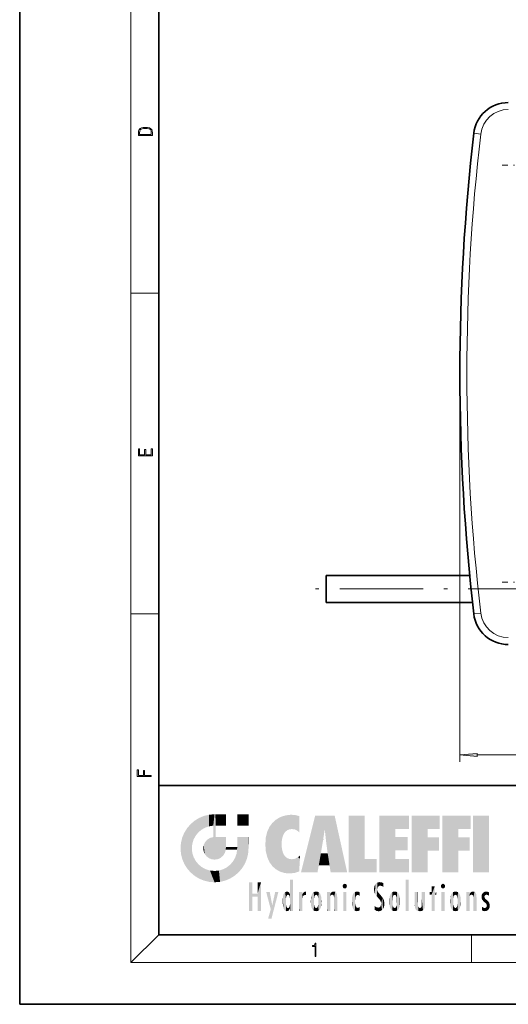
# Model space of a CAD drawing. Extents: x 0 to 210, y 0 to 297.
# Drawn here: x 0 to 70, y 0 to 142 of the extents above; entities that cross this region are included whole.
import ezdxf

# ---------------------------------------------------------------- set-up
doc = ezdxf.new("R2010")
doc.units = 0
doc.linetypes.add('DASHDOT', pattern=[18.5, 12, -3, 0.5, -3])

msp = doc.modelspace()

# ---------------------------------------------------------------- linework, layer by layer
at = {"color": 7, "lineweight": 35}
for p, q in [((0, 297), (0, 0)), ((20, 287), (20, 10)), ((64.76, 61.72), (44.1, 61.72)), ((44.1, 61.72), (44.1, 57.82)), ((65.16, 57.82), (44.1, 57.82)), ((20, 31.5), (20, 10)), ((20, 31.5), (200, 31.5)), ((20, 10), (200, 10)), ((20, 10), (200, 10)), ((0, 0), (210, 0))]:
    msp.add_line(p, q, dxfattribs=at)
at = {"color": 7, "lineweight": 13}
for p, q in [((16, 291), (16, 6)), ((65.35, 125.35), (66.34, 125.23)), ((16, 102.33), (20, 102.33)), ((63.35, 90.77), (63.35, 34.9)), ((16, 56.17), (20, 56.17)), ((65.35, 56.19), (66.34, 56.31)), ((65.84, 35.9), (162.36, 35.9)), ((20, 10), (16, 6)), ((65, 6), (65, 10)), ((204, 6), (16, 6))]:
    msp.add_line(p, q, dxfattribs=at)
at = {"color": 7, "linetype": 'DASHDOT', "lineweight": 13, "ltscale": 0.26975}
for p, q in [((80.24, 120.77), (69.45, 120.77)), ((80.24, 60.77), (69.45, 60.77))]:
    msp.add_line(p, q, dxfattribs=at)
at = {"color": 7, "linetype": 'DASHDOT', "lineweight": 13}
msp.add_line((76.55, 59.77), (41.15, 59.77), dxfattribs=at)
at = {"color": 7, "lineweight": 13}
for points in [[(17.09, 125.37), (17.09, 125.02), (19.09, 125.02), (19.09, 125.43), (19.08, 125.68), (19.01, 125.88), (18.87, 126.01), (18.67, 126.11), (18.41, 126.17), (18.09, 126.19), (17.79, 126.17), (17.54, 126.12), (17.35, 126.03), (17.2, 125.91), (17.11, 125.71), (17.09, 125.47)], [(18.93, 125.15), (17.26, 125.15), (17.26, 125.43), (17.27, 125.66), (17.35, 125.83), (17.47, 125.93), (17.63, 125.99), (17.84, 126.04), (18.09, 126.05), (18.36, 126.04), (18.58, 125.99), (18.74, 125.92), (18.85, 125.82), (18.92, 125.66), (18.93, 125.44)], [(19.09, 78.94), (19.09, 79.95), (18.93, 79.95), (18.93, 79.08), (18.15, 79.08), (18.15, 79.85), (17.98, 79.85), (17.98, 79.08), (17.26, 79.08), (17.26, 79.93), (17.09, 79.93), (17.09, 78.94)], [(65.84, 36.11), (63.35, 35.9), (65.84, 35.68)], [(18.92, 32.78), (18.92, 32.92), (17.97, 32.92), (17.97, 33.66), (17.81, 33.66), (17.81, 32.92), (17.09, 32.92), (17.09, 33.73), (16.92, 33.73), (16.92, 32.78)], [(42.5, 6.87), (42.64, 6.87), (42.64, 8.82), (42.52, 8.82), (42.49, 8.64), (42.42, 8.52), (42.31, 8.45), (42.15, 8.44), (42.14, 8.44), (42.14, 8.32), (42.16, 8.32), (42.37, 8.34), (42.5, 8.42)]]:
    msp.add_lwpolyline(points, close=True, dxfattribs=at)
at = {"color": 7, "lineweight": 35}
for centre, radius, start, end in [((70.31, 124.77), 5, 90, 173.3817), ((363.35, 90.77), 300, 173.3817, 186.6183), ((70.31, 56.77), 5, 186.6183, 270)]:
    msp.add_arc(centre, radius, start, end, dxfattribs=at)
at = {"color": 7, "lineweight": 13}
for centre, radius, start, end in [((70.31, 124.77), 4, 90, 173.3817), ((363.35, 90.77), 299, 173.3817, 186.6183), ((70.31, 56.77), 4, 186.6183, 270)]:
    msp.add_arc(centre, radius, start, end, dxfattribs=at)
at = {"color": 7, "lineweight": 5}
msp.add_point((63.35, 90.77), dxfattribs=at)
at = {"color": 7, "lineweight": 13}
msp.add_solid([(65.84, 36.11), (63.35, 35.9), (65.84, 36.11), (65.84, 35.68)], dxfattribs=at)
at = {"color": 114, "lineweight": 5}
for points in [[(25.79, 26.8), (26.13, 25.1), (26.49, 27.1), (26.65, 25.4)], [(27.24, 27.28), (26.49, 27.1), (27.24, 25.61), (26.65, 25.4)], [(27.24, 27.28), (27.24, 25.61), (28.04, 27.35), (27.86, 25.71)], [(28.21, 24.08), (28.04, 27.35), (28.04, 20.82), (27.86, 25.71)], [(28.16, 27.35), (28.08, 27.35), (28.21, 24.08), (28.04, 27.35)], [(28.35, 27.35), (28.16, 27.35), (28.23, 25.71), (28.21, 25.71)], [(28.21, 25.71), (28.16, 27.35), (28.21, 24.1), (28.21, 24.08)], [(28.35, 27.35), (28.23, 25.71), (28.85, 27.35), (28.94, 25.71)], [(29.65, 27.35), (28.85, 27.35), (29.39, 25.71), (28.94, 25.71)], [(29.65, 27.35), (29.39, 25.71), (29.63, 25.71), (29.56, 25.71)], [(29.65, 27.35), (29.63, 25.71), (29.67, 25.71)], [(29.67, 27.35), (29.65, 27.35), (29.67, 25.73), (29.67, 25.71)], [(29.67, 27.35), (29.67, 25.73), (29.67, 27.04), (29.67, 26.53)], [(29.67, 27.35), (29.67, 27.04), (29.67, 27.31), (29.67, 27.23)], [(32.93, 27.35), (32.93, 25.72), (31.3, 27.35), (31.3, 25.72)], [(32.93, 27.35), (31.3, 27.35), (32.93, 27.35)], [(37.28, 26.82), (37.49, 19.08), (37.76, 27.04)], [(37.49, 19.08), (37.69, 23.05), (37.76, 27.04), (37.71, 23.48)], [(37.76, 27.04), (37.71, 23.48), (37.79, 23.92)], [(38.23, 27.17), (37.76, 27.04), (37.87, 24.2), (37.79, 23.92)], [(38.23, 27.17), (37.87, 24.2), (38.11, 24.68), (37.99, 24.47)], [(38.23, 27.17), (38.11, 24.68), (38.69, 27.25), (38.26, 24.86)], [(38.26, 24.86), (38.51, 25.05), (38.69, 27.25), (38.81, 25.17)], [(38.69, 27.25), (38.81, 25.17), (39.08, 27.28), (39.18, 25.22)], [(39.08, 27.28), (39.18, 25.22), (39.68, 27.23), (39.59, 25.16)], [(39.68, 27.23), (39.59, 25.16), (39.97, 24.97)], [(40.25, 27.08), (39.68, 27.23), (40.25, 24.74), (39.97, 24.97)], [(40.25, 27.08), (40.25, 24.74), (40.25, 25.91), (40.25, 24.76)], [(40.25, 27.08), (40.25, 25.91), (40.25, 26.91), (40.25, 26.64)], [(40.25, 27.08), (40.25, 26.91), (40.25, 27.02)], [(42.85, 18.97), (42.52, 27.13), (40.48, 18.97)], [(45.33, 27.13), (42.52, 27.13), (44.07, 23.65), (43.9, 25.18)], [(43.9, 25.18), (42.52, 27.13), (43.04, 20.02), (42.85, 18.97)], [(45.33, 27.13), (44.07, 23.65), (44.09, 23.48), (44.07, 23.59)], [(45.33, 27.13), (44.09, 23.48), (44.21, 22.54), (44.12, 23.22)], [(45.33, 27.13), (44.21, 22.54), (44.32, 21.75), (44.31, 21.76)], [(45.33, 27.13), (44.32, 21.75), (44.75, 18.97), (44.59, 20.02)], [(45.33, 27.13), (44.75, 18.97), (47.13, 18.97)], [(47.35, 27.13), (49.64, 27.13), (47.35, 18.97), (49.64, 20.9)], [(54.06, 25.21), (51.76, 18.97), (56.03, 27.13), (51.76, 27.13)], [(54.06, 25.21), (56.03, 27.13), (56.03, 25.21)], [(58.69, 25.21), (56.39, 18.97), (60.45, 27.13), (56.39, 27.13)], [(58.69, 25.21), (60.45, 27.13), (60.45, 25.21)], [(63.12, 25.21), (60.82, 18.97), (64.88, 27.13), (60.82, 27.13)], [(63.12, 25.21), (64.88, 27.13), (64.88, 25.21)], [(67.55, 18.97), (65.25, 18.97), (67.55, 27.13), (65.25, 27.13)], [(67.55, 18.97), (67.55, 27.13), (67.55, 18.97)], [(24.58, 18.99), (24.58, 25.91), (24.09, 25.34)], [(25.15, 26.4), (24.58, 25.91), (24.84, 23.09), (24.77, 22.45)], [(25.15, 18.5), (24.77, 22.45), (24.58, 18.99), (24.58, 25.91)], [(25.15, 26.4), (24.84, 23.09), (25.3, 24.22), (25.01, 23.68)], [(25.15, 26.4), (25.3, 24.22), (25.79, 26.8)], [(25.3, 24.22), (25.67, 24.7), (25.79, 26.8), (26.13, 25.1)], [(28.04, 20.82), (27.86, 25.71), (27.86, 25.69)], [(28.04, 20.82), (27.86, 25.69), (27.86, 24.38), (27.86, 24.89)], [(28.21, 25.71), (28.21, 24.1), (28.21, 25.41), (28.21, 24.9)], [(28.21, 25.71), (28.21, 25.41), (28.21, 25.68), (28.21, 25.59)], [(35.63, 24.85), (35.95, 20.45), (35.94, 25.54)], [(35.94, 25.54), (35.95, 20.45), (36.34, 26.08), (36.38, 19.86)], [(36.34, 26.08), (36.38, 19.86), (36.8, 26.51), (36.9, 19.41)], [(36.8, 26.51), (36.9, 19.41), (37.28, 26.82), (37.49, 19.08)], [(23.21, 23.25), (23.39, 20.9), (23.39, 24), (23.69, 24.7)], [(23.39, 20.9), (23.69, 20.2), (23.69, 24.7), (24.09, 19.56)], [(23.69, 24.7), (24.09, 19.56), (24.09, 25.34), (24.58, 18.99)], [(28.04, 20.82), (27.86, 24.11), (27.61, 20.88), (27.86, 24.07)], [(28.04, 20.82), (27.86, 24.38), (27.86, 24.11), (27.86, 24.19)], [(35.42, 24.01), (35.63, 21.17), (35.63, 24.85), (35.95, 20.45)], [(43.9, 25.18), (43.04, 20.02), (43.35, 21.79), (43.35, 21.75)], [(43.9, 25.18), (43.35, 21.79), (43.39, 22.04), (43.37, 21.86)], [(43.9, 25.18), (43.39, 22.04), (43.66, 23.63), (43.48, 22.54)], [(43.9, 25.18), (43.66, 23.63), (43.78, 24.42), (43.66, 23.65)], [(54.06, 20.9), (51.76, 18.97), (54.06, 24.07), (54.06, 25.21)], [(56.39, 18.97), (58.69, 25.21), (58.69, 18.97), (58.69, 24.03)], [(60.82, 18.97), (63.12, 25.21), (63.12, 18.97), (63.12, 24.03)], [(23.14, 22.45), (23.21, 21.66), (23.21, 23.25), (23.39, 20.9)], [(26.41, 22.45), (26.47, 22.02), (26.48, 22.93), (26.63, 21.63)], [(26.48, 22.93), (26.63, 21.63), (26.69, 23.36), (26.89, 21.3)], [(26.69, 23.36), (26.89, 21.3), (27, 23.7), (27.22, 21.04)], [(27, 23.7), (27.22, 21.04), (27.4, 23.95), (27.61, 20.88)], [(27.4, 23.95), (27.61, 20.88), (27.86, 24.07)], [(28.52, 20.89), (28.25, 24.08), (28.04, 20.82), (28.21, 24.08)], [(28.52, 20.89), (28.49, 24.08), (28.25, 24.08), (28.32, 24.08)], [(28.52, 20.89), (28.94, 21.1), (28.49, 24.08), (28.94, 24.08)], [(29.66, 24.08), (28.94, 24.08), (29.29, 21.41), (28.94, 21.1)], [(29.66, 24.08), (29.29, 21.41), (29.66, 22.27), (29.54, 21.81)], [(29.67, 24.08), (29.66, 24.08), (29.67, 22.63), (29.66, 22.27)], [(29.67, 24.08), (29.67, 22.63), (29.67, 23.35), (29.67, 22.64)], [(29.67, 24.08), (29.67, 23.35), (29.67, 23.97), (29.67, 23.81)], [(29.67, 24.08), (29.67, 23.97), (29.67, 24.05)], [(31.5, 18.99), (31.34, 24.08), (31.3, 24.07), (31.3, 24.08)], [(31.5, 18.99), (31.3, 24.07), (31.3, 22.9), (31.3, 23.35)], [(31.5, 18.99), (31.3, 22.9), (31.3, 22.66), (31.3, 22.74)], [(31.5, 18.99), (31.42, 24.08), (31.34, 24.08)], [(31.99, 19.56), (31.61, 24.08), (31.5, 18.99), (31.42, 24.08)], [(32.39, 20.2), (32.12, 24.08), (31.99, 19.56), (31.61, 24.08)], [(32.92, 24.08), (32.12, 24.08), (32.68, 20.9), (32.39, 20.2)], [(32.92, 24.08), (32.68, 20.9), (32.93, 22.45), (32.87, 21.66)], [(32.93, 23.96), (32.93, 24.04), (32.92, 24.08), (32.93, 24.08)], [(32.93, 23.96), (32.92, 24.08), (32.93, 23.77), (32.93, 22.45)], [(32.93, 23.27), (32.93, 23.77), (32.93, 22.47), (32.93, 22.45)], [(35.35, 23), (35.42, 22.02), (35.42, 24.01), (35.63, 21.17)], [(38.14, 18.89), (37.71, 22.61), (37.49, 19.08), (37.69, 23.05)], [(54.06, 20.9), (54.06, 24.07), (54.06, 22.14)], [(54.06, 22.14), (54.06, 24.07), (55.83, 22.14), (55.83, 24.07)], [(58.69, 18.97), (58.69, 24.03), (58.69, 22.1), (60.33, 24.03)], [(58.69, 22.1), (60.33, 24.03), (60.33, 22.1)], [(63.12, 18.97), (63.12, 24.03), (63.12, 22.1), (64.76, 24.03)], [(63.12, 22.1), (64.76, 24.03), (64.76, 22.1)], [(25.03, 21.18), (24.84, 21.79), (25.15, 18.5), (24.77, 22.45)], [(29.67, 22.63), (29.66, 22.27), (29.71, 22.63), (29.67, 22.27)], [(30.48, 22.27), (29.71, 22.63), (29.67, 22.27)], [(30.48, 22.27), (29.98, 22.63), (29.71, 22.63), (29.79, 22.63)], [(30.48, 22.27), (30.98, 22.27), (29.98, 22.63), (30.49, 22.63)], [(31.29, 22.63), (30.49, 22.63), (31.17, 22.27), (30.98, 22.27)], [(31.5, 18.99), (31.29, 22.27), (30.99, 21.07), (31.2, 21.65)], [(31.29, 22.63), (31.17, 22.27), (31.29, 22.27), (31.25, 22.27)], [(31.5, 18.99), (31.3, 22.66), (31.29, 22.27), (31.3, 22.63)], [(31.29, 22.63), (31.29, 22.27), (31.3, 22.63)], [(37.87, 21.87), (37.79, 22.16), (38.14, 18.89), (37.71, 22.61)], [(37.87, 21.87), (38.14, 18.89), (37.98, 21.61)], [(38.14, 18.89), (38.1, 21.41), (37.98, 21.61)], [(38.83, 18.83), (38.25, 21.23), (38.14, 18.89), (38.1, 21.41)], [(40.05, 21.17), (40.33, 20.97), (40.35, 21.4), (40.34, 21.24)], [(40.35, 21.4), (40.34, 21.24), (40.35, 21.35)], [(44.59, 20.02), (43.4, 21.75), (43.04, 20.02), (43.35, 21.75)], [(44.59, 20.02), (44.22, 21.75), (43.4, 21.75), (44.08, 21.75)], [(44.59, 20.02), (44.32, 21.75), (44.22, 21.75), (44.28, 21.75)], [(25.33, 20.63), (25.03, 21.18), (25.79, 18.1), (25.15, 18.5)], [(25.33, 20.63), (25.79, 18.1), (25.73, 20.14)], [(25.73, 20.14), (25.79, 18.1), (26.21, 19.74), (26.49, 17.81)], [(29.81, 19.71), (30.29, 18.1), (30.28, 20.09)], [(30.68, 20.54), (30.28, 20.09), (30.93, 18.5), (30.29, 18.1)], [(30.68, 20.54), (30.93, 18.5), (30.99, 21.07)], [(31.5, 18.99), (30.99, 21.07), (30.93, 18.5)], [(38.78, 20.93), (38.49, 21.05), (38.83, 18.83), (38.25, 21.23)], [(39.13, 20.88), (38.78, 20.93), (39.54, 18.9), (38.83, 18.83)], [(39.13, 20.88), (39.54, 18.9), (39.41, 20.9)], [(39.41, 20.9), (39.54, 18.9), (39.65, 20.96), (40.22, 19.12)], [(39.65, 20.96), (40.22, 19.12), (40.05, 21.17), (40.33, 20.97)], [(40.28, 20.26), (40.33, 20.97), (40.22, 19.14), (40.22, 19.12)], [(47.35, 18.97), (49.64, 20.9), (51.37, 18.97), (51.37, 20.9)], [(54.06, 20.9), (56.03, 20.9), (51.76, 18.97), (56.03, 18.97)], [(26.21, 19.74), (26.49, 17.81), (26.77, 19.44), (27.24, 17.62)], [(26.77, 19.44), (27.24, 17.62), (27.38, 19.25), (28.04, 17.56)], [(27.38, 19.25), (28.04, 17.56), (28.04, 19.19)], [(28.04, 19.19), (28.04, 17.56), (28.67, 19.25), (28.83, 17.62)], [(28.67, 19.25), (28.83, 17.62), (29.27, 19.43), (29.59, 17.81)], [(29.27, 19.43), (29.59, 17.81), (29.81, 19.71), (30.29, 18.1)], [(33.5, 15.94), (33.5, 13.45), (33.5, 17.53), (33.01, 13.45)], [(33.5, 17.53), (33.01, 13.45), (33.01, 17.53)], [(34.72, 17.53), (34.23, 15.47), (34.23, 15.94), (33.5, 15.47)], [(34.72, 13.45), (34.23, 13.45), (34.72, 17.53), (34.23, 15.47)], [(34.72, 17.53), (34.23, 15.94), (34.23, 17.53)], [(38.89, 15.3), (38.88, 15.9), (38.89, 17.08)], [(38.9, 15.11), (38.89, 17.9), (38.94, 17.94), (38.89, 17.94)], [(38.9, 15.11), (38.89, 17.63), (38.89, 17.9), (38.89, 17.82)], [(38.9, 15.11), (38.89, 15.3), (38.89, 17.63), (38.89, 17.08)], [(38.9, 15.11), (38.94, 17.94), (38.91, 14.82)], [(38.95, 13.45), (38.91, 14.82), (39.19, 17.94), (38.94, 17.94)], [(38.95, 13.45), (39.19, 17.94), (39.05, 13.45)], [(39.3, 13.45), (39.05, 13.45), (39.29, 17.94), (39.19, 17.94)], [(39.3, 13.45), (39.29, 17.94), (39.35, 17.94)], [(39.35, 13.45), (39.3, 13.45), (39.35, 17.91), (39.35, 17.94)], [(39.35, 13.45), (39.35, 17.91), (39.35, 14.41), (39.35, 15.95)], [(46.52, 16.84), (46.63, 17.3), (46.48, 17.01), (46.52, 17.18)], [(46.52, 16.84), (46.94, 17.3), (46.63, 17.3), (46.79, 17.35)], [(46.52, 16.84), (47.09, 17.01), (46.94, 17.3), (47.05, 17.18)], [(46.52, 16.84), (46.94, 16.71), (47.09, 17.01), (47.05, 16.84)], [(51.04, 16.13), (51.13, 15.91), (51.03, 16.94), (51.18, 17.28)], [(51.38, 15.54), (51.31, 17.41), (51.13, 15.91), (51.18, 17.28)], [(51.38, 15.54), (51.47, 16.55), (51.31, 17.41), (51.45, 17.51)], [(51.62, 17.56), (51.45, 17.51), (51.52, 16.81), (51.47, 16.55)], [(51.62, 17.56), (51.52, 16.81), (51.8, 17.58), (51.67, 17)], [(51.67, 17), (51.77, 17.06), (51.8, 17.58), (51.9, 17.07)], [(51.8, 17.58), (51.9, 17.07), (52.07, 17.55), (52.14, 17.02)], [(52.07, 17.55), (52.14, 17.02), (52.32, 17.45)], [(52.32, 17.42), (52.32, 17.45), (52.31, 16.96), (52.14, 17.02)], [(52.31, 16.96), (52.14, 17.02), (52.31, 16.9)], [(52.32, 17.42), (52.31, 16.96), (52.32, 17.38), (52.32, 17.26)], [(55.98, 17.94), (55.98, 13.45), (55.52, 17.94), (55.52, 13.45)], [(55.98, 17.94), (55.52, 17.94), (55.98, 17.94)], [(60.65, 16.84), (60.76, 17.3), (60.61, 17.01), (60.65, 17.18)], [(60.65, 16.84), (61.07, 17.3), (60.76, 17.3), (60.92, 17.35)], [(60.65, 16.84), (61.22, 17.01), (61.07, 17.3), (61.18, 17.18)], [(60.65, 16.84), (61.07, 16.71), (61.22, 17.01), (61.18, 16.84)], [(34.23, 15.94), (33.5, 15.47), (33.5, 15.94), (33.5, 13.45)], [(36.13, 13.67), (35.47, 16.18), (36.34, 14.27), (35.98, 16.18)], [(36.23, 12.32), (36.34, 14.27), (37.23, 16.18), (36.35, 14.27)], [(37.23, 16.18), (36.35, 14.27), (36.77, 16.18)], [(37.87, 15.34), (37.91, 15.61), (37.95, 13.86), (37.96, 15.8)], [(37.95, 13.86), (37.96, 15.8), (38.03, 13.68), (38.03, 15.97)], [(38.03, 13.68), (38.03, 15.97), (38.19, 13.48), (38.2, 16.15)], [(38.19, 13.48), (38.2, 16.15), (38.3, 13.42)], [(38.44, 16.22), (38.33, 15.31), (38.2, 16.15), (38.32, 15.12)], [(38.2, 16.15), (38.32, 15.12), (38.3, 13.42), (38.32, 14.82)], [(38.47, 15.7), (38.39, 15.57), (38.44, 16.22), (38.33, 15.31)], [(38.64, 16.18), (38.47, 15.7), (38.44, 16.22)], [(38.64, 16.18), (38.62, 15.77), (38.47, 15.7), (38.52, 15.74)], [(38.62, 15.77), (38.64, 16.18), (38.71, 15.74), (38.74, 16.11)], [(38.71, 15.74), (38.74, 16.11), (38.76, 15.7), (38.88, 15.88)], [(38.76, 15.7), (38.88, 15.88), (38.83, 15.57)], [(38.89, 15.3), (38.83, 15.57), (38.88, 15.9), (38.88, 15.88)], [(40.23, 13.45), (40.27, 16.18), (40.21, 16.15), (40.21, 16.18)], [(40.23, 13.45), (40.21, 16.15), (40.21, 13.88), (40.21, 14.63)], [(40.56, 13.45), (40.37, 16.18), (40.23, 13.45), (40.27, 16.18)], [(40.56, 13.45), (40.63, 13.45), (40.37, 16.18), (40.62, 16.18)], [(40.67, 16.18), (40.62, 16.18), (40.67, 15.85), (40.63, 13.45)], [(40.63, 13.45), (40.68, 13.45), (40.67, 15.85), (40.68, 15.17)], [(40.67, 16.18), (40.67, 15.85), (40.67, 16.01), (40.67, 15.87)], [(40.67, 16.18), (40.67, 16.01), (40.67, 16.12)], [(40.67, 15.85), (40.68, 15.17), (40.68, 15.85), (40.72, 15.47)], [(40.68, 15.85), (40.72, 15.47), (40.78, 16.02)], [(40.72, 15.47), (40.77, 15.58), (40.78, 16.02), (40.86, 15.66)], [(40.78, 16.02), (40.86, 15.66), (40.91, 16.14), (40.97, 15.71)], [(40.91, 16.14), (40.97, 15.71), (41.04, 16.2), (41.12, 15.73)], [(41.2, 16.22), (41.04, 16.2), (41.16, 15.72), (41.12, 15.73)], [(41.2, 16.22), (41.16, 15.72), (41.2, 15.75), (41.2, 15.72)], [(41.2, 16.22), (41.2, 15.75), (41.2, 16.17), (41.2, 16.09)], [(41.91, 14.31), (41.96, 15.57), (41.96, 14.06), (42.09, 15.9)], [(41.96, 14.06), (42.09, 15.9), (42.09, 13.73), (42.19, 16.03)], [(42.09, 13.73), (42.19, 16.03), (42.19, 13.59), (42.32, 16.14)], [(42.19, 13.59), (42.32, 16.14), (42.32, 13.49)], [(42.47, 16.2), (42.37, 15.29), (42.32, 16.14), (42.36, 15.1)], [(42.32, 16.14), (42.36, 15.1), (42.32, 13.49)], [(42.51, 15.69), (42.43, 15.56), (42.47, 16.2), (42.37, 15.29)], [(42.66, 16.22), (42.51, 15.69), (42.47, 16.2)], [(42.66, 16.22), (42.66, 15.76), (42.51, 15.69), (42.56, 15.73)], [(42.66, 16.22), (42.85, 16.2), (42.66, 15.76), (42.77, 15.73)], [(42.85, 16.2), (42.82, 15.69), (42.77, 15.73)], [(43.01, 16.14), (42.9, 15.56), (42.85, 16.2), (42.82, 15.69)], [(42.97, 15.1), (42.96, 15.29), (43.01, 16.14), (42.9, 15.56)], [(43.14, 16.03), (43.01, 13.49), (43.01, 16.14), (42.97, 14.52)], [(43.01, 16.14), (42.97, 14.52), (42.97, 15.1), (42.97, 14.81)], [(43.24, 15.9), (43.14, 13.59), (43.14, 16.03), (43.01, 13.49)], [(43.37, 15.57), (43.24, 13.73), (43.24, 15.9), (43.14, 13.59)], [(44.29, 16.18), (44.23, 16.18), (44.57, 13.45), (44.25, 13.45)], [(44.25, 13.45), (44.23, 16.18), (44.23, 15), (44.23, 16.16)], [(44.29, 16.18), (44.57, 13.45), (44.39, 16.18)], [(44.64, 16.18), (44.39, 16.18), (44.64, 13.45), (44.57, 13.45)], [(44.69, 16.18), (44.64, 16.18), (44.69, 13.46), (44.69, 13.45)], [(44.64, 16.18), (44.64, 13.45), (44.69, 13.45)], [(44.69, 16.18), (44.69, 13.46), (44.69, 14.83), (44.69, 14.3)], [(44.69, 16.18), (44.69, 14.83), (44.69, 15.11), (44.69, 15.03)], [(44.69, 16.18), (44.69, 15.11), (44.69, 15.87), (44.69, 15.15)], [(44.69, 16.18), (44.69, 15.87), (44.69, 16.02), (44.69, 15.89)], [(44.69, 16.18), (44.69, 16.02), (44.69, 16.12)], [(44.7, 15.87), (44.69, 15.87), (44.7, 15.51), (44.69, 15.38)], [(44.69, 15.38), (44.69, 15.87), (44.69, 15.15)], [(44.7, 15.51), (44.76, 15.66), (44.78, 16.02), (44.84, 15.74)], [(44.7, 15.87), (44.7, 15.51), (44.78, 16.02)], [(44.78, 16.02), (44.84, 15.74), (44.89, 16.13), (44.96, 15.77)], [(44.89, 16.13), (44.96, 15.77), (45.03, 16.2), (45.07, 15.75)], [(45.03, 16.2), (45.07, 15.75), (45.19, 16.22)], [(45.07, 15.75), (45.14, 15.7), (45.19, 16.22), (45.2, 15.59)], [(45.19, 16.22), (45.2, 15.59), (45.4, 16.19), (45.24, 15.34)], [(45.26, 13.45), (45.58, 13.45), (45.24, 15.34), (45.4, 16.19)], [(45.58, 13.45), (45.54, 16.08), (45.4, 16.19)], [(45.65, 13.45), (45.65, 15.87), (45.58, 13.45), (45.54, 16.08)], [(45.69, 13.45), (45.68, 15.7), (45.65, 13.45), (45.65, 15.87)], [(45.69, 15.33), (45.68, 15.7), (45.69, 13.46), (45.69, 13.45)], [(46.52, 16.84), (46.63, 16.71), (46.94, 16.71), (46.79, 16.67)], [(47.01, 16.18), (47.01, 13.45), (46.55, 16.18), (46.55, 13.45)], [(47.01, 16.18), (46.55, 16.18), (47.01, 16.18)], [(47.83, 15.34), (47.86, 14.09), (47.88, 15.62), (47.98, 13.76)], [(47.98, 13.76), (47.95, 15.81), (47.88, 15.62)], [(48.08, 13.6), (48.04, 15.98), (47.98, 13.76), (47.95, 15.81)], [(48.22, 13.48), (48.24, 16.16), (48.08, 13.6), (48.04, 15.98)], [(48.28, 14.51), (48.27, 14.84), (48.22, 13.48), (48.24, 16.16)], [(48.24, 16.16), (48.31, 15.34), (48.53, 16.22), (48.39, 15.57)], [(48.27, 14.84), (48.28, 15.16), (48.24, 16.16), (48.31, 15.34)], [(48.39, 15.57), (48.5, 15.7), (48.53, 16.22), (48.67, 15.75)], [(48.53, 16.22), (48.67, 15.75), (48.72, 16.2), (48.8, 15.71)], [(48.9, 16.13), (48.72, 16.2), (48.89, 15.62), (48.8, 15.71)], [(48.9, 16.13), (48.89, 15.62), (48.9, 15.67), (48.9, 15.62)], [(48.9, 16.13), (48.9, 15.67), (48.9, 16.07), (48.9, 15.95)], [(51.04, 16.13), (51.03, 16.94), (50.98, 16.54)], [(51.62, 15.28), (51.5, 16.31), (51.38, 15.54), (51.47, 16.55)], [(51.62, 15.28), (51.62, 16.08), (51.5, 16.31), (51.6, 16.11)], [(51.65, 16.05), (51.62, 16.08), (51.84, 15.01), (51.62, 15.28)], [(51.65, 16.05), (51.84, 15.01), (51.73, 15.95)], [(51.73, 15.95), (51.84, 15.01), (51.93, 15.7), (51.96, 14.78)], [(51.93, 15.7), (51.96, 14.78), (51.97, 15.66), (52.01, 14.49)], [(51.97, 15.66), (52.01, 14.49), (52.23, 15.34)], [(53.39, 15.9), (53.39, 13.73), (53.26, 15.57), (53.26, 14.06)], [(53.49, 16.03), (53.49, 13.59), (53.39, 15.9), (53.39, 13.73)], [(53.62, 16.14), (53.62, 13.49), (53.49, 16.03), (53.49, 13.59)], [(53.77, 16.2), (53.67, 15.29), (53.62, 16.14)], [(53.67, 15.29), (53.66, 15.1), (53.62, 16.14), (53.66, 14.52)], [(53.62, 16.14), (53.66, 14.52), (53.62, 13.49), (53.67, 14.33)], [(53.77, 16.2), (53.81, 15.69), (53.67, 15.29), (53.73, 15.56)], [(53.96, 16.22), (53.81, 15.69), (53.77, 16.2)], [(53.96, 16.22), (53.96, 15.76), (53.81, 15.69), (53.86, 15.73)], [(53.96, 16.22), (54.15, 16.2), (53.96, 15.76), (54.07, 15.73)], [(54.15, 16.2), (54.12, 15.69), (54.07, 15.73)], [(54.31, 16.14), (54.2, 15.56), (54.15, 16.2), (54.12, 15.69)], [(54.27, 15.1), (54.26, 15.29), (54.31, 16.14), (54.2, 15.56)], [(54.27, 14.52), (54.31, 16.14), (54.26, 14.33), (54.31, 13.49)], [(54.27, 14.52), (54.27, 14.81), (54.31, 16.14), (54.27, 15.1)], [(54.31, 13.49), (54.31, 16.14), (54.44, 13.59), (54.44, 16.03)], [(54.44, 13.59), (54.44, 16.03), (54.54, 13.73), (54.54, 15.9)], [(54.54, 13.73), (54.54, 15.9), (54.67, 14.06), (54.67, 15.57)], [(56.87, 14.03), (56.9, 16.18), (56.84, 16.17), (56.84, 16.18)], [(56.87, 14.03), (56.84, 16.17), (56.84, 14.84), (56.84, 15.46)], [(56.87, 14.03), (56.9, 13.86), (56.9, 16.18), (57, 13.65)], [(56.9, 16.18), (57, 13.65), (57, 16.18), (57.1, 13.54)], [(57, 16.18), (57.1, 13.54), (57.25, 16.18), (57.23, 13.47)], [(57.25, 16.18), (57.23, 13.47), (57.3, 14.24), (57.39, 13.42)], [(57.3, 16.18), (57.25, 16.18), (57.3, 14.48), (57.3, 14.47)], [(57.25, 16.18), (57.3, 14.24), (57.3, 14.47)], [(57.3, 16.18), (57.3, 14.48), (57.3, 15.79), (57.3, 15.18)], [(57.3, 16.18), (57.3, 15.79), (57.3, 16.13), (57.3, 16.03)], [(58.04, 13.52), (57.98, 16.18), (57.86, 16.18), (57.91, 16.18)], [(58.04, 13.52), (57.86, 16.18), (57.86, 15.17), (57.86, 16.16)], [(58.29, 16.18), (57.98, 16.18), (58.14, 13.62), (58.04, 13.52)], [(58.29, 16.18), (58.14, 13.62), (58.27, 13.91), (58.22, 13.74)], [(58.29, 16.18), (58.27, 13.91), (58.32, 14.33)], [(58.32, 16.18), (58.29, 16.18), (58.32, 14.35), (58.32, 14.33)], [(58.32, 16.18), (58.32, 14.35), (58.32, 15.76), (58.32, 15.1)], [(58.32, 16.18), (58.32, 15.76), (58.32, 16.13), (58.32, 16.01)], [(59.73, 16.96), (59.27, 15.78), (59.27, 16.18), (59.02, 15.78)], [(59.27, 16.18), (59.02, 15.78), (59.02, 16.18)], [(59.73, 13.45), (59.27, 13.45), (59.73, 16.96), (59.27, 15.78)], [(59.73, 16.96), (59.27, 16.18), (59.27, 16.96)], [(59.73, 16.18), (59.73, 13.45), (59.73, 16.96)], [(59.73, 16.18), (59.97, 16.18), (59.73, 13.45), (59.73, 15.78)], [(59.73, 15.78), (59.97, 16.18), (59.97, 15.78)], [(60.65, 16.84), (60.76, 16.71), (61.07, 16.71), (60.92, 16.67)], [(61.14, 16.18), (61.14, 13.45), (60.69, 16.18), (60.69, 13.45)], [(61.14, 16.18), (60.69, 16.18), (61.14, 16.18)], [(61.96, 14.31), (62, 15.57), (62, 14.06), (62.14, 15.9)], [(62, 14.06), (62.14, 15.9), (62.14, 13.72), (62.23, 16.03)], [(62.14, 13.72), (62.23, 16.03), (62.23, 13.59), (62.36, 16.14)], [(62.23, 13.59), (62.36, 16.14), (62.36, 13.49)], [(62.52, 16.2), (62.41, 15.29), (62.36, 16.14), (62.4, 15.1)], [(62.36, 16.14), (62.4, 15.1), (62.36, 13.49)], [(62.55, 15.69), (62.47, 15.56), (62.52, 16.2), (62.41, 15.29)], [(62.71, 16.22), (62.55, 15.69), (62.52, 16.2)], [(62.71, 16.22), (62.71, 15.76), (62.55, 15.69), (62.6, 15.73)], [(62.71, 16.22), (62.9, 16.2), (62.71, 15.76), (62.81, 15.73)], [(62.9, 16.2), (62.86, 15.69), (62.81, 15.73)], [(63.06, 16.14), (62.94, 15.56), (62.9, 16.2), (62.86, 15.69)], [(63.01, 15.1), (63, 15.29), (63.06, 16.14), (62.94, 15.56)], [(63.18, 16.03), (63.06, 13.49), (63.06, 16.14), (63.01, 14.52)], [(63.06, 16.14), (63.01, 14.52), (63.01, 15.1), (63.01, 14.81)], [(63.28, 15.9), (63.18, 13.59), (63.18, 16.03), (63.06, 13.49)], [(63.41, 15.57), (63.28, 13.73), (63.28, 15.9), (63.18, 13.59)], [(64.33, 16.18), (64.27, 16.18), (64.61, 13.45), (64.29, 13.45)], [(64.29, 13.45), (64.27, 16.18), (64.27, 15), (64.27, 16.16)], [(64.33, 16.18), (64.61, 13.45), (64.43, 16.18)], [(64.68, 16.18), (64.43, 16.18), (64.68, 13.45), (64.61, 13.45)], [(64.73, 16.18), (64.68, 16.18), (64.73, 13.46), (64.73, 13.45)], [(64.68, 16.18), (64.68, 13.45), (64.73, 13.45)], [(64.73, 16.18), (64.73, 13.46), (64.73, 14.83), (64.73, 14.3)], [(64.73, 16.18), (64.73, 14.83), (64.73, 15.11), (64.73, 15.03)], [(64.73, 16.18), (64.73, 15.11), (64.73, 15.87), (64.73, 15.15)], [(64.73, 16.18), (64.73, 15.87), (64.73, 16.02), (64.73, 15.89)], [(64.73, 16.18), (64.73, 16.02), (64.73, 16.12)], [(64.74, 15.87), (64.73, 15.87), (64.75, 15.51), (64.73, 15.38)], [(64.73, 15.38), (64.73, 15.87), (64.73, 15.15)], [(64.74, 15.87), (64.75, 15.51), (64.83, 16.02)], [(64.75, 15.51), (64.8, 15.66), (64.83, 16.02), (64.88, 15.74)], [(64.83, 16.02), (64.88, 15.74), (64.94, 16.13), (65.01, 15.77)], [(64.94, 16.13), (65.01, 15.77), (65.07, 16.2), (65.11, 15.75)], [(65.07, 16.2), (65.11, 15.75), (65.24, 16.22)], [(65.11, 15.75), (65.19, 15.7), (65.24, 16.22), (65.25, 15.59)], [(65.24, 16.22), (65.25, 15.59), (65.44, 16.19), (65.28, 15.34)], [(65.3, 13.45), (65.62, 13.45), (65.28, 15.34), (65.44, 16.19)], [(65.62, 13.45), (65.58, 16.08), (65.44, 16.19)], [(65.69, 13.45), (65.69, 15.87), (65.62, 13.45), (65.58, 16.08)], [(65.74, 13.45), (65.72, 15.7), (65.69, 13.45), (65.69, 15.87)], [(65.74, 15.33), (65.72, 15.7), (65.74, 13.46), (65.74, 13.45)], [(66.5, 15.78), (66.46, 15.48), (66.64, 16.01), (66.51, 15.15)], [(66.51, 15.15), (66.6, 14.99), (66.64, 16.01), (66.84, 14.74)], [(66.64, 16.01), (66.84, 14.74), (66.85, 16.17), (66.87, 15.48)], [(66.85, 16.17), (66.92, 15.63), (67.11, 16.22)], [(66.85, 16.17), (66.87, 15.48), (66.92, 15.63)], [(66.92, 15.63), (67.03, 15.73), (67.11, 16.22), (67.19, 15.77)], [(67.11, 16.22), (67.19, 15.77), (67.33, 16.2), (67.37, 15.73)], [(67.53, 16.11), (67.33, 16.2), (67.53, 15.62), (67.37, 15.73)], [(67.53, 16.11), (67.53, 15.62), (67.53, 15.94), (67.53, 15.67)], [(67.53, 16.11), (67.53, 15.94), (67.53, 16.04)], [(36.23, 12.32), (35.75, 12.32), (36.34, 14.27), (36.13, 13.67)], [(37.87, 14.35), (37.85, 14.85), (37.95, 13.86), (37.87, 15.34)], [(38.3, 13.42), (38.32, 14.82), (38.32, 14.51)], [(38.33, 14.32), (38.43, 13.4), (38.32, 14.51), (38.3, 13.42)], [(38.33, 14.32), (38.39, 14.06), (38.43, 13.4), (38.47, 13.92)], [(38.89, 13.8), (38.83, 14.06), (38.89, 14.33)], [(38.95, 13.45), (38.89, 13.45), (38.91, 14.82), (38.9, 14.52)], [(38.9, 14.52), (38.89, 13.45), (38.89, 13.62), (38.89, 13.47)], [(38.9, 14.52), (38.89, 13.62), (38.89, 13.77), (38.89, 13.73)], [(38.9, 14.52), (38.89, 13.77), (38.89, 14.33), (38.89, 13.8)], [(39.35, 13.45), (39.35, 14.41), (39.35, 13.57), (39.35, 13.83)], [(40.68, 15.17), (40.68, 13.45), (40.68, 14.16), (40.68, 13.46)], [(40.68, 15.17), (40.68, 14.16), (40.68, 15.01), (40.68, 14.78)], [(40.68, 15.17), (40.68, 15.01), (40.68, 15.12)], [(41.89, 14.81), (41.91, 15.31), (41.91, 14.31), (41.96, 15.57)], [(42.36, 15.1), (42.36, 14.52), (42.32, 13.49), (42.37, 14.33)], [(42.32, 13.49), (42.37, 14.33), (42.47, 13.43), (42.43, 14.07)], [(42.36, 14.81), (42.36, 14.52), (42.36, 15.1)], [(42.85, 13.43), (42.9, 14.07), (43.01, 13.49), (42.96, 14.33)], [(43.01, 13.49), (42.96, 14.33), (42.97, 14.52)], [(43.41, 15.31), (43.37, 14.06), (43.37, 15.57), (43.24, 13.73)], [(43.44, 14.81), (43.41, 14.31), (43.41, 15.31), (43.37, 14.06)], [(44.25, 13.45), (44.23, 15), (44.23, 13.68), (44.23, 14.05)], [(45.26, 13.45), (45.24, 15.34), (45.24, 14.23), (45.24, 15.32)], [(45.26, 13.45), (45.24, 14.23), (45.24, 13.56), (45.24, 13.73)], [(45.69, 15.33), (45.69, 13.46), (45.69, 14.9), (45.69, 14.23)], [(45.69, 15.33), (45.69, 14.9), (45.69, 15.27), (45.69, 15.16)], [(47.8, 14.79), (47.82, 14.33), (47.83, 15.34), (47.86, 14.09)], [(48.36, 13.42), (48.3, 14.32), (48.22, 13.48), (48.28, 14.51)], [(48.36, 13.42), (48.52, 13.4), (48.3, 14.32), (48.39, 14.07)], [(51.98, 13.47), (51.96, 14.21), (51.91, 14.09)], [(52.14, 13.57), (52.01, 14.49), (51.98, 13.47), (51.96, 14.21)], [(52.27, 13.71), (52.23, 15.34), (52.14, 13.57), (52.01, 14.49)], [(52.44, 14.05), (52.33, 15.18), (52.27, 13.71), (52.23, 15.34)], [(52.49, 14.46), (52.43, 14.93), (52.44, 14.05), (52.33, 15.18)], [(53.22, 15.31), (53.22, 14.31), (53.19, 14.81)], [(53.26, 15.57), (53.26, 14.06), (53.22, 15.31), (53.22, 14.31)], [(53.62, 13.49), (53.67, 14.33), (53.77, 13.43), (53.73, 14.07)], [(53.66, 14.81), (53.66, 14.52), (53.66, 15.1)], [(54.15, 13.43), (54.2, 14.07), (54.31, 13.49), (54.26, 14.33)], [(54.67, 14.06), (54.67, 15.57), (54.71, 14.31), (54.71, 15.31)], [(54.71, 14.31), (54.71, 15.31), (54.74, 14.81)], [(56.87, 14.03), (56.84, 14.84), (56.84, 14.49), (56.84, 14.6)], [(56.87, 14.03), (56.84, 14.49), (56.84, 14.44)], [(57.3, 14.24), (57.39, 13.42), (57.32, 14.12)], [(57.85, 13.43), (57.86, 14.21), (57.79, 13.96), (57.84, 14.1)], [(58.04, 13.52), (57.86, 14.44), (57.85, 13.43), (57.86, 14.21)], [(58.04, 13.52), (57.86, 15.17), (57.86, 14.55), (57.86, 14.71)], [(58.04, 13.52), (57.86, 14.55), (57.86, 14.44), (57.86, 14.47)], [(61.93, 14.81), (61.96, 15.31), (61.96, 14.31), (62, 15.57)], [(62.4, 15.1), (62.4, 14.52), (62.36, 13.49), (62.41, 14.33)], [(62.36, 13.49), (62.41, 14.33), (62.52, 13.43), (62.47, 14.07)], [(62.4, 14.81), (62.4, 14.52), (62.4, 15.1)], [(62.9, 13.43), (62.94, 14.07), (63.06, 13.49), (63, 14.33)], [(63.06, 13.49), (63, 14.33), (63.01, 14.52)], [(63.46, 15.31), (63.41, 14.06), (63.41, 15.57), (63.28, 13.73)], [(63.48, 14.81), (63.46, 14.31), (63.46, 15.31), (63.41, 14.06)], [(64.29, 13.45), (64.27, 15), (64.27, 13.68), (64.27, 14.05)], [(65.3, 13.45), (65.28, 15.34), (65.28, 14.23), (65.28, 15.32)], [(65.3, 13.45), (65.28, 14.23), (65.28, 13.56), (65.28, 13.73)], [(65.74, 15.33), (65.74, 13.46), (65.74, 14.9), (65.74, 14.23)], [(65.74, 15.33), (65.74, 14.9), (65.74, 15.27), (65.74, 15.16)], [(67.08, 14.53), (66.87, 15.48), (66.84, 14.74)], [(67.08, 14.53), (67.02, 15.17), (66.87, 15.48), (66.94, 15.28)], [(67.26, 14.97), (67.02, 15.17), (67.17, 14.41), (67.08, 14.53)], [(67.26, 14.97), (67.17, 14.41), (67.23, 14.2)], [(67.23, 13.46), (67.23, 14.2), (67.19, 14.02)], [(67.46, 13.63), (67.26, 14.97), (67.23, 13.46), (67.23, 14.2)], [(67.6, 13.88), (67.5, 14.71), (67.46, 13.63), (67.26, 14.97)], [(67.65, 14.21), (67.59, 14.55), (67.6, 13.88), (67.5, 14.71)], [(38.43, 13.4), (38.47, 13.92), (38.64, 13.45), (38.52, 13.88)], [(38.52, 13.88), (38.62, 13.86), (38.64, 13.45), (38.71, 13.88)], [(38.64, 13.45), (38.71, 13.88), (38.74, 13.53), (38.76, 13.93)], [(38.74, 13.53), (38.76, 13.93), (38.89, 13.8), (38.83, 14.06)], [(39.35, 13.45), (39.35, 13.57), (39.35, 13.49)], [(40.23, 13.45), (40.21, 13.88), (40.21, 13.5), (40.21, 13.62)], [(40.23, 13.45), (40.21, 13.5), (40.21, 13.45)], [(42.47, 13.43), (42.43, 14.07), (42.51, 13.94)], [(42.66, 13.4), (42.47, 13.43), (42.56, 13.89), (42.51, 13.94)], [(42.66, 13.4), (42.56, 13.89), (42.77, 13.89), (42.66, 13.87)], [(42.66, 13.4), (42.77, 13.89), (42.85, 13.43)], [(42.77, 13.89), (42.82, 13.94), (42.85, 13.43), (42.9, 14.07)], [(44.25, 13.45), (44.23, 13.68), (44.23, 13.47), (44.23, 13.52)], [(44.25, 13.45), (44.23, 13.47), (44.23, 13.45)], [(45.26, 13.45), (45.24, 13.56), (45.24, 13.45), (45.24, 13.48)], [(48.52, 13.4), (48.5, 13.93), (48.39, 14.07)], [(48.72, 13.43), (48.66, 13.88), (48.52, 13.4), (48.5, 13.93)], [(48.9, 13.51), (48.75, 13.89), (48.72, 13.43), (48.66, 13.88)], [(48.9, 13.98), (48.75, 13.89), (48.9, 13.53), (48.9, 13.51)], [(48.9, 13.98), (48.9, 13.53), (48.9, 13.93), (48.9, 13.86)], [(51.35, 13.44), (51.29, 14), (51.1, 14.11), (51.1, 14.13)], [(51.35, 13.44), (51.1, 14.11), (51.1, 13.64), (51.1, 13.73)], [(51.35, 13.44), (51.1, 13.64), (51.1, 13.59)], [(51.4, 13.95), (51.29, 14), (51.63, 13.39), (51.35, 13.44)], [(51.4, 13.95), (51.63, 13.39), (51.58, 13.92)], [(51.58, 13.92), (51.63, 13.39), (51.71, 13.94), (51.82, 13.41)], [(51.71, 13.94), (51.82, 13.41), (51.82, 14), (51.98, 13.47)], [(51.82, 14), (51.98, 13.47), (51.91, 14.09)], [(53.77, 13.43), (53.73, 14.07), (53.81, 13.94)], [(53.96, 13.4), (53.77, 13.43), (53.86, 13.89), (53.81, 13.94)], [(53.96, 13.4), (53.86, 13.89), (54.07, 13.89), (53.96, 13.87)], [(53.96, 13.4), (54.07, 13.89), (54.15, 13.43)], [(54.07, 13.89), (54.12, 13.94), (54.15, 13.43), (54.2, 14.07)], [(57.39, 13.42), (57.37, 13.97), (57.32, 14.12)], [(57.6, 13.4), (57.46, 13.9), (57.39, 13.42), (57.37, 13.97)], [(57.71, 13.89), (57.58, 13.87), (57.6, 13.4), (57.46, 13.9)], [(57.85, 13.43), (57.79, 13.96), (57.6, 13.4), (57.71, 13.89)], [(62.52, 13.43), (62.47, 14.07), (62.55, 13.94)], [(62.71, 13.4), (62.52, 13.43), (62.6, 13.89), (62.55, 13.94)], [(62.71, 13.4), (62.6, 13.89), (62.81, 13.89), (62.71, 13.87)], [(62.71, 13.4), (62.81, 13.89), (62.9, 13.43)], [(62.81, 13.89), (62.86, 13.94), (62.9, 13.43), (62.94, 14.07)], [(64.29, 13.45), (64.27, 13.68), (64.27, 13.47), (64.27, 13.52)], [(64.29, 13.45), (64.27, 13.47), (64.27, 13.45)], [(65.3, 13.45), (65.28, 13.56), (65.28, 13.45), (65.28, 13.48)], [(66.73, 13.43), (66.69, 13.92), (66.54, 13.98), (66.54, 14.03)], [(66.73, 13.43), (66.54, 13.98), (66.54, 13.6), (66.54, 13.71)], [(66.73, 13.43), (66.54, 13.6), (66.54, 13.53)], [(66.69, 13.92), (66.73, 13.43), (66.92, 13.86), (66.94, 13.4)], [(66.92, 13.86), (66.94, 13.4), (67.09, 13.9), (67.23, 13.46)], [(67.09, 13.9), (67.23, 13.46), (67.19, 14.02)]]:
    msp.add_solid(points, dxfattribs=at)

doc.saveas('drawing.dxf')
